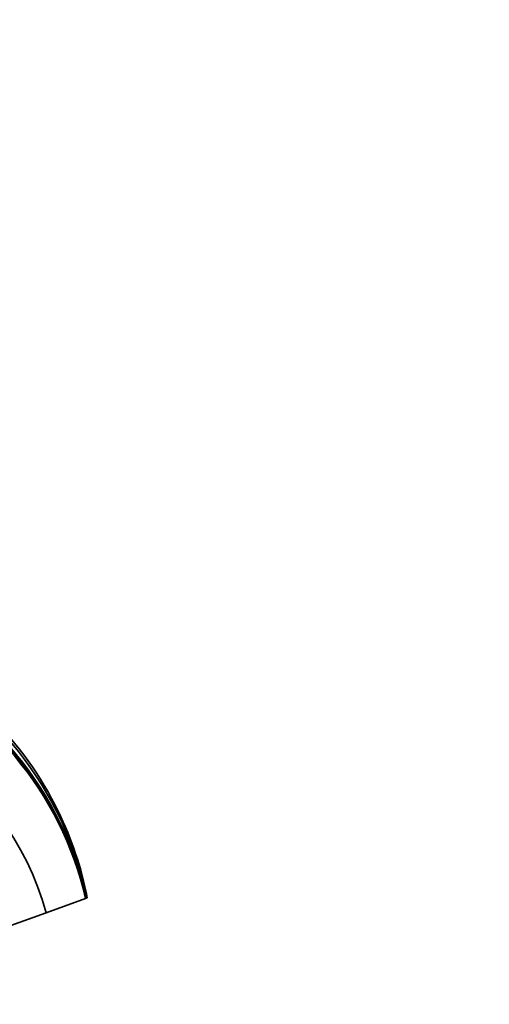
# Model space of a CAD drawing. Units: millimetres. Extents: x 0 to 1478, y 0 to 1758.
# Drawn here: x 1363 to 1478, y 1088 to 1329 of the extents above; entities that cross this region are included whole.
import ezdxf
from ezdxf import colors
from ezdxf.entities.mleader import LeaderData, LeaderLine
from ezdxf.math import Vec2, Vec3

# ---------------------------------------------------------------- set-up
doc = ezdxf.new("R2010")
doc.units = ezdxf.units.MM
doc.layers.add('DV4_Défaut', color=7, linetype='Continuous')
doc.layers.add('Défaut', color=7, linetype='Continuous')

# ---------------------------------------------------------------- blocks, each defined once
blk = doc.blocks.new('_DOT')
at = {"color": 0}
blk.add_line((0, 0), (-1, 0), dxfattribs=at)
at = {"color": 0, "const_width": 0.333}
blk.add_lwpolyline([(-0.1665, 0, 1), (0.1665, 0, 1)], format="xyb", close=True, dxfattribs=at)
blk = doc.blocks.new('SE3')
at = {"layer": 'DV4_Défaut', "color": 7, "linetype": 'Continuous', "lineweight": 35}
for p, q in [((1379.36, 1114.33), (1369.7, 1110.81)), ((1379.41, 1114.35), (1379.36, 1114.33)), ((1379.46, 1114.37), (1379.41, 1114.35)), ((1379.69, 1114.45), (1379.46, 1114.37)), ((1379.69, 1114.45), (1379.76, 1114.48)), ((1369.7, 1110.81), (1359.98, 1107.28))]:
    blk.add_line(p, q, dxfattribs=at)
for centre, radius, start, end in [((1295.57, 1096.86), 85.93, 11.8115, 64.8799), ((1296.15, 1098.54), 85, 25.7687, 64.7524), ((1298.53, 1095.64), 82.96, 13.0179, 67.0913), ((1297.71, 1096.02), 83.73, 12.6439, 66.4528), ((1297.47, 1096.34), 83.94, 12.398, 66.2063), ((1302.19, 1092.37), 69.98, 15.282, 100.3979), ((1295.73, 1097.95), 85.64, 11.125, 26.006)]:
    blk.add_arc(centre, radius, start, end, dxfattribs=at)

msp = doc.modelspace()

# ---------------------------------------------------------------- block references
at = {"layer": 'Défaut'}
msp.add_blockref('SE3', (0, 0), dxfattribs=at)

# ---------------------------------------------------------------- leaders
at = {"layer": 'Défaut', "color": 7, "linetype": 'Continuous', "lineweight": 18}
ml = msp.add_multileader_mtext('Standard', dxfattribs=at)
ml.set_content('{\\pxsm0.9;\\fSolid Edge ISO|b1||i0||c0|p34;\\W1.;22/11/2018\\P}', color=256)
ml.set_leader_properties()
ml.set_arrow_properties(name='DOT')
ml.build(insert=Vec2(0, 0))
ml.multileader.update_dxf_attribs({"leader_type": 0, "dogleg_length": 0, "arrow_head_size": 12})
ctx = ml.context
ctx.base_point, ctx.char_height, ctx.arrow_head_size, ctx.landing_gap_size = Vec3(1390.41, 1750.71), 12, 12, 4.2
notes = []
notes.append((ctx, [(0, (0, 0, 0), (0, 0), (1, 0), 1, [])]))
ctx.mtext.insert = Vec3(1392.41, 1756.83)
for ctx, leaders in notes:
    for number, flags, end, landing, length, lines in leaders:
        leader = LeaderData()
        leader.index, (leader.has_last_leader_line, leader.has_dogleg_vector, leader.attachment_direction) = number, flags
        leader.last_leader_point, leader.dogleg_vector, leader.dogleg_length = Vec3(end), Vec3(landing), length
        for number, points, colour, breaks in lines:
            line = LeaderLine()
            line.index, line.vertices, line.color, line.breaks = number, Vec3.list(points), colors.encode_raw_color(colour), breaks
            leader.lines.append(line)
        ctx.leaders.append(leader)

doc.saveas('drawing.dxf')
